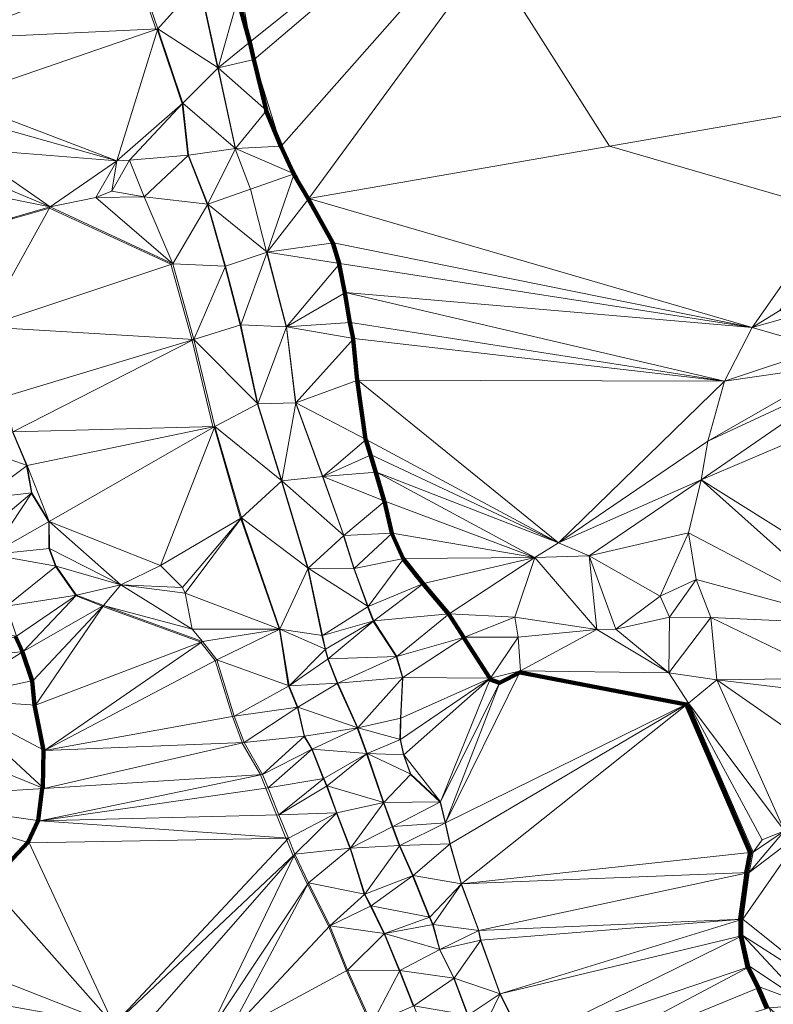
# Model space of a CAD drawing. Units: millimetres. Extents: x 0 to 986020, y 89460 to 1185486.
# Drawn here: x 228575 to 265883, y 447510 to 496260 of the extents above; entities that cross this region are included whole.
import ezdxf

# ---------------------------------------------------------------- set-up
doc = ezdxf.new("R2010")
doc.units = ezdxf.units.MM
for name, color, linetype, lineweight in [('C-TOPO', 7, 'Continuous', 9), ('C-TOPO-MAJR', 7, 'Continuous', 70), ('C-TOPO-MINR', 7, 'Continuous', 9)]:
    doc.layers.add(name, color=color, linetype=linetype, lineweight=lineweight)

msp = doc.modelspace()

# ---------------------------------------------------------------- linework, layer by layer
at = {"layer": 'C-TOPO-MAJR', "lineweight": 140}
for points in [[(239370, 497286, 75000), (239964, 495147, 75000), (240172, 494286, 75000), (240776, 491791, 75000), (240785, 491751, 75000), (241497, 489999, 75000), (242131, 488643, 75000), (242139, 488622, 75000), (242147, 488591, 75000), (242869, 487374, 75000), (244077, 485215, 75000), (244384, 484196, 75000), (244394, 484159, 75000), (244671, 482743, 75000), (244918, 481268, 75000), (245087, 480476, 75000), (245091, 480438, 75000), (245279, 478409, 75000), (245695, 475488, 75000), (245708, 475452, 75000), (245946, 474709, 75000), (246213, 473848, 75000), (246619, 472432, 75000), (246630, 472403, 75000), (246996, 470829, 75000), (247001, 470813, 75000), (247565, 469575, 75000), (247572, 469556, 75000), (248543, 468329, 75000), (248545, 468321, 75000), (249803, 466836, 75000), (249814, 466819, 75000), (250566, 465670, 75000), (250569, 465660, 75000), (251847, 463650, 75000), (251846, 463630, 75000), (251845, 463620, 75000), (251847, 463612, 75000), (251865, 463589, 75000), (252330, 463430, 75000), (252333, 463420, 75000), (253333, 463945, 75000), (261570, 462361, 75000), (261572, 462350, 75000), (261578, 462331, 75000), (264736, 455034, 75000), (264548, 454025, 75000), (264556, 454001, 75000), (264249, 451724, 75000), (264250, 451720, 75000), (264260, 451693, 75000), (264260, 450891, 75000), (264272, 450867, 75000), (264609, 449352, 75000), (264616, 449335, 75000), (265131, 448315, 75000), (265567, 447305, 75000)], [(227027, 453463, 70000), (228977, 455522, 70000), (229492, 456611, 70000), (229690, 458195, 70000), (229702, 458228, 70000), (229722, 458244, 70000), (229752, 460096, 70000), (229316, 462323, 70000), (229197, 463531, 70000), (228712, 464946, 70000), (228710, 464965, 70000), (228373, 465728, 70000)]]:
    msp.add_polyline3d(points, dxfattribs=at)
at = {"layer": 'C-TOPO-MINR', "lineweight": 18}
for points in [[(251755, 499493, 76000), (257780, 489994, 76000), (268864, 486772, 76000)], [(234287, 498825, 73000), (235307, 495805, 73000), (235309, 495775, 73000), (235390, 495745, 73000), (236617, 492092, 73000), (236624, 492092, 73000), (236901, 489548, 73000), (236908, 489529, 73000), (237858, 487134, 73000), (237873, 487100, 73000), (238734, 484051, 73000), (238744, 484014, 73000), (239497, 481143, 73000), (240338, 477272, 73000), (240349, 477229, 73000), (241517, 473457, 73000), (241530, 473412, 73000), (242817, 469125, 73000), (242836, 469070, 73000), (243539, 465773, 73000), (243697, 465100, 73000), (243702, 465072, 73000), (243831, 464597, 73000), (244296, 463409, 73000), (244300, 463398, 73000), (245280, 461210, 73000), (245284, 461196, 73000), (245288, 461190, 73000), (245743, 459922, 73000), (245749, 459908, 73000), (245750, 459904, 73000), (246572, 457518, 73000), (246577, 457505, 73000), (246583, 457487, 73000), (247019, 456299, 73000), (247366, 455369, 73000), (247373, 455346, 73000), (248026, 453881, 73000), (248029, 453875, 73000), (248851, 451826, 73000), (248858, 451812, 73000), (249016, 451456, 73000), (249353, 450238, 73000), (249360, 450220, 73000), (250063, 448804, 73000), (250070, 448786, 73000), (250743, 446985, 73000)], [(237459, 498087, 74000), (238370, 493899, 74000), (238383, 493862, 74000), (239234, 489912, 74000), (239237, 489887, 74000), (239246, 489862, 74000), (240004, 487872, 74000), (240791, 484774, 74000), (240799, 484743, 74000), (240807, 484714, 74000), (241767, 481051, 74000), (241776, 481012, 74000), (242231, 477290, 74000), (242243, 477251, 74000), (243560, 473648, 74000), (244599, 470747, 74000), (244612, 470704, 74000), (245117, 469090, 74000), (245790, 467219, 74000), (245797, 467186, 74000), (246075, 466483, 74000), (246076, 466476, 74000), (246077, 466471, 74000), (247206, 464729, 74000), (247211, 464717, 74000), (247518, 463687, 74000), (247528, 463665, 74000), (247419, 461675, 74000), (247399, 460626, 74000), (247404, 460613, 74000), (247582, 459861, 74000), (247918, 458910, 74000), (247927, 458886, 74000), (249382, 457530, 74000), (249386, 457518, 74000), (249634, 456498, 74000), (249637, 456489, 74000), (249865, 455449, 74000), (249872, 455434, 74000), (250426, 453484, 74000), (250434, 453463, 74000), (250436, 453460, 74000), (251287, 451173, 74000), (251291, 451161, 74000), (251380, 450675, 74000), (251387, 450661, 74000), (252337, 448038, 74000), (252344, 448020, 74000), (252349, 448008, 74000), (253567, 445602, 74000)], [(228196, 486396, 72000), (230057, 486931, 72000), (236056, 484149, 72000), (237096, 480436, 72000), (237106, 480401, 72000), (237110, 480384, 72000), (238140, 476117, 72000), (238147, 476101, 72000), (238158, 476073, 72000), (238213, 476051, 72000), (239510, 471566, 72000), (239521, 471556, 72000), (239522, 471553, 72000), (241413, 466098, 72000), (241416, 466080, 72000), (241422, 466074, 72000), (241429, 466065, 72000), (241874, 463293, 72000), (241883, 463265, 72000), (242318, 462226, 72000), (242323, 462212, 72000), (242650, 460787, 72000), (242659, 460771, 72000), (243035, 460137, 72000), (243038, 460131, 72000), (243602, 458685, 72000), (243608, 458672, 72000), (243766, 458306, 72000), (244251, 456989, 72000), (244256, 456977, 72000), (244259, 456970, 72000), (244923, 455237, 72000), (244929, 455223, 72000), (245632, 452966, 72000), (245643, 452944, 72000), (245950, 452370, 72000), (246603, 451024, 72000), (246612, 451002, 72000), (247364, 449180, 72000), (247376, 449154, 72000), (248059, 447431, 72000)], [(245939, 446534, 71000), (244751, 449168, 71000), (243879, 451346, 71000), (242840, 453445, 71000), (242830, 453445, 71000), (242157, 454850, 71000), (242123, 454852, 71000), (242110, 454856, 71000), (241794, 455638, 71000), (241752, 455728, 71000), (241757, 455739, 71000), (241282, 456887, 71000), (240757, 458214, 71000), (240490, 458867, 71000), (240492, 458883, 71000), (239591, 460447, 71000), (239591, 460466, 71000), (239106, 461763, 71000), (238255, 464525, 71000), (237542, 465426, 71000), (237537, 465448, 71000), (232686, 467201, 71000), (232685, 467213, 71000), (232680, 467227, 71000), (231364, 467732, 71000), (231360, 467740, 71000), (231355, 467755, 71000), (230355, 469180, 71000), (230348, 469206, 71000), (230021, 470077, 71000), (230011, 471394, 71000), (229160, 472809, 71000), (229153, 472817, 71000), (229156, 472837, 71000), (228918, 474174, 71000), (228909, 474201, 71000), (228216, 475854, 71000)]]:
    msp.add_polyline3d(points, dxfattribs=at)

# ---------------------------------------------------------------- meshes
at = {"layer": 'C-TOPO', "lineweight": 18}
mesh = msp.add_polyface(dxfattribs=at)
corners = [(266200, 481860, 75010), (272970, 492640, 77010), (264840, 481020, 75010), (240820, 484750, 74010), (244420, 484190, 75010), (244110, 485220, 75010), (242890, 487400, 75010), (242160, 488630, 75010), (237890, 487130, 73010), (260800, 511830, 77010), (241520, 490000, 75010), (239260, 489890, 74010), (240800, 491770, 75010), (240190, 494290, 75010), (239980, 495160, 75010), (239330, 498830, 75010), (239200, 500320, 75010), (238400, 493880, 74010), (238740, 504110, 75010), (256040, 514480, 76010), (238430, 505710, 75010), (239130, 502100, 75010), (256430, 514230, 76010), (238030, 510800, 75010), (253540, 516980, 76010), (261220, 512130, 77010), (262900, 512430, 77010), (261040, 514400, 78010), (261700, 512430, 77010), (265500, 512860, 77010), (264830, 512830, 77010), (264040, 512890, 77010), (266050, 512890, 77010), (268660, 512910, 77010)]
mesh.append_faces([[corners[k] for k in face] for face in [(0, 1, 2), (3, 4, 5), (2, 6, 5), (3, 7, 8), (6, 9, 10), (5, 6, 3), (6, 7, 3), (11, 7, 10), (7, 6, 10), (11, 10, 12), (6, 2, 1), (13, 10, 9), (9, 14, 13), (15, 9, 16), (12, 10, 13), (14, 9, 15), (12, 13, 17), (18, 19, 20), (21, 16, 22), (19, 18, 21), (23, 20, 24), (1, 9, 6), (25, 9, 26), (21, 22, 19), (27, 9, 25), (24, 20, 19), (26, 28, 25), (29, 30, 26), (1, 29, 26), (31, 26, 30), (9, 1, 26), (29, 1, 32), (32, 1, 33), (16, 9, 22)]])
mesh = msp.add_polyface(dxfattribs=at)
corners = [(237890, 487130, 73010), (236150, 484180, 72010), (238760, 484050, 73010), (240820, 484750, 74010), (234730, 487490, 72010), (239260, 489890, 74010), (242160, 488630, 75010), (236930, 489550, 73010), (236650, 492120, 73010), (235410, 495810, 73010), (238400, 493880, 74010), (237480, 498110, 74010), (239380, 497320, 75010), (239980, 495160, 75010), (236920, 501250, 74010), (234380, 498860, 73010), (239330, 498830, 75010), (239200, 500320, 75010), (240800, 491770, 75010), (240190, 494290, 75010), (238430, 505710, 75010), (235690, 503900, 74010), (236500, 503280, 74010), (237530, 507250, 75010), (237310, 507650, 75010), (235060, 507600, 74010), (237440, 509330, 75010), (239130, 502100, 75010), (238740, 504110, 75010), (238030, 510800, 75010), (237970, 512170, 75010), (234110, 510340, 74010), (237330, 514230, 75010), (233090, 512300, 74010)]
mesh.append_faces([[corners[k] for k in face] for face in [(0, 1, 2), (0, 2, 3), (0, 4, 1), (5, 0, 6), (0, 5, 7), (0, 7, 4), (8, 7, 5), (9, 8, 10), (9, 10, 11), (12, 10, 13), (5, 10, 8), (11, 10, 12), (14, 15, 11), (16, 11, 12), (16, 17, 11), (12, 13, 16), (18, 10, 5), (19, 13, 10), (20, 21, 22), (14, 22, 21), (23, 24, 25), (26, 25, 24), (22, 14, 27), (20, 22, 28), (27, 28, 22), (20, 23, 21), (23, 20, 26), (23, 26, 24), (29, 26, 20), (30, 31, 29), (26, 29, 31), (14, 17, 27), (14, 11, 17), (30, 32, 33)]])
mesh = msp.add_polyface(dxfattribs=at)
corners = [(221190, 495880, 71010), (221440, 498030, 71010), (218530, 495790, 70010), (218990, 494630, 70010), (221400, 493970, 71010), (221210, 499350, 71010), (223750, 499130, 72010), (224310, 496400, 72010), (218470, 499020, 70010), (223240, 501240, 72010), (220600, 501010, 71010), (220760, 500690, 71010), (223420, 500280, 72010), (225100, 495320, 72010), (225060, 493060, 72010), (225330, 492340, 72010), (233710, 499630, 73010), (231430, 501110, 73010), (235410, 495810, 73010), (226590, 501660, 73010), (223770, 498250, 72010), (232930, 500500, 73010), (226320, 502030, 73010), (230570, 502810, 73010), (222350, 503880, 72010), (234270, 504940, 74010), (234380, 498860, 73010), (236920, 501250, 74010), (237480, 498110, 74010), (235690, 503900, 74010)]
mesh.append_faces([[corners[k] for k in face] for face in [(0, 1, 2), (3, 4, 0), (5, 1, 6), (0, 7, 1), (8, 1, 5), (9, 10, 11), (5, 12, 11), (6, 12, 5), (12, 9, 11), (0, 4, 7), (13, 7, 4), (13, 14, 15), (16, 17, 13), (15, 18, 13), (19, 6, 20), (20, 6, 1), (7, 13, 19), (21, 17, 16), (20, 7, 19), (1, 7, 20), (12, 6, 19), (4, 14, 13), (17, 19, 13), (9, 12, 22), (23, 19, 17), (12, 19, 22), (10, 9, 24), (17, 21, 25), (26, 13, 18), (27, 16, 26), (16, 13, 26), (26, 18, 28), (27, 29, 21), (16, 27, 21)]])
mesh = msp.add_polyface(dxfattribs=at)
corners = [(224380, 479840, 70010), (226940, 479200, 71010), (226780, 481060, 71010), (224600, 478240, 70010), (224180, 481600, 70010), (226200, 482680, 71010), (228210, 486450, 72010), (225770, 483850, 71010), (223870, 483130, 70010), (227800, 477580, 71010), (237200, 480430, 72010), (236150, 484180, 72010), (225020, 485900, 71010), (224780, 486720, 71010), (227030, 487600, 72010), (230090, 486990, 72010), (232340, 487450, 72010), (226480, 488490, 72010), (225940, 489870, 72010), (224100, 487990, 71010), (233130, 487770, 72010), (233380, 489270, 72010), (234730, 487490, 72010), (234010, 489310, 72010), (236650, 492120, 73010), (236930, 489550, 73010), (225590, 491470, 72010), (225330, 492340, 72010), (235410, 495810, 73010)]
mesh.append_faces([[corners[k] for k in face] for face in [(0, 1, 2), (3, 1, 0), (4, 2, 5), (6, 5, 2), (7, 8, 5), (1, 9, 2), (10, 11, 2), (2, 9, 10), (12, 7, 6), (13, 12, 14), (12, 6, 14), (5, 6, 7), (15, 2, 11), (16, 15, 11), (14, 6, 15), (6, 2, 15), (17, 15, 18), (17, 19, 13), (14, 17, 13), (18, 19, 17), (14, 15, 17), (16, 20, 21), (20, 16, 22), (20, 22, 23), (16, 11, 22), (21, 23, 24), (23, 21, 20), (23, 25, 24), (23, 22, 25), (18, 21, 26), (18, 15, 21), (16, 21, 15), (26, 21, 27), (21, 28, 27), (21, 24, 28)]])
mesh = msp.add_polyface(dxfattribs=at)
corners = [(239550, 471590, 72010), (238240, 476120, 72010), (235540, 469230, 71010), (242250, 477290, 74010), (241550, 473430, 73010), (243580, 473650, 74010), (244630, 470720, 74010), (246240, 473850, 75010), (245970, 474720, 75010), (246650, 472420, 75010), (255250, 470360, 75010), (245730, 475470, 75010), (240370, 477240, 73010), (245310, 478420, 75010), (237200, 480430, 72010), (241790, 481050, 74010), (245120, 480470, 75010), (263470, 478370, 75010), (239520, 481150, 73010), (244950, 481270, 75010), (238760, 484050, 73010), (240820, 484750, 74010), (244700, 482760, 75010), (244420, 484190, 75010), (264840, 481020, 75010), (244110, 485220, 75010), (236150, 484180, 72010)]
mesh.append_faces([[corners[k] for k in face] for face in [(0, 1, 2), (3, 4, 5), (4, 6, 5), (5, 7, 8), (7, 5, 9), (6, 9, 5), (1, 0, 4), (7, 10, 8), (8, 11, 5), (8, 10, 11), (3, 12, 4), (11, 3, 5), (11, 10, 13), (12, 14, 1), (12, 3, 15), (13, 3, 11), (1, 4, 12), (13, 16, 3), (13, 17, 16), (12, 18, 14), (12, 15, 18), (15, 16, 19), (16, 15, 3), (16, 17, 19), (18, 20, 14), (21, 18, 15), (22, 19, 17), (23, 22, 24), (15, 19, 22), (22, 23, 15), (21, 20, 18), (15, 23, 21), (25, 23, 24), (20, 26, 14)]])
mesh = msp.add_polyface(dxfattribs=at)
corners = [(270330, 466310, 75010), (277790, 465050, 75010), (271860, 467480, 75010), (262320, 473480, 75010), (276870, 466520, 75010), (275140, 467940, 75010), (273950, 468170, 75010), (272400, 477770, 75010), (276170, 476240, 75010), (274810, 478500, 76010), (273590, 477420, 75010), (275440, 476570, 75010), (270160, 478890, 75010), (274380, 478830, 76010), (275140, 479750, 77010), (274060, 481330, 77010), (273380, 482190, 77010), (268380, 479990, 75010), (269290, 479200, 75010), (276730, 481700, 78010), (276120, 479170, 77010), (273740, 481810, 77010), (266200, 481860, 75010), (266890, 481600, 75010), (272270, 485460, 77010), (273130, 482940, 77010), (275880, 483840, 78010), (273030, 483890, 77010), (275620, 484770, 78010)]
mesh.append_faces([[corners[k] for k in face] for face in [(0, 1, 2), (2, 3, 0), (2, 4, 5), (6, 2, 5), (7, 3, 2), (7, 2, 6), (6, 5, 8), (9, 10, 11), (12, 3, 7), (7, 6, 10), (10, 13, 7), (13, 10, 9), (14, 13, 9), (12, 7, 15), (15, 7, 13), (6, 11, 10), (8, 11, 6), (16, 17, 18), (15, 14, 19), (15, 13, 14), (9, 20, 14), (12, 15, 21), (22, 23, 24), (23, 17, 25), (12, 16, 18), (25, 17, 16), (21, 26, 16), (25, 16, 26), (16, 12, 21), (21, 15, 26), (23, 25, 27), (28, 27, 26), (27, 25, 26), (23, 27, 24)]])
mesh = msp.add_polyface(dxfattribs=at)
corners = [(253250, 465680, 75010), (257150, 466060, 75010), (253080, 466680, 75010), (253370, 464020, 75010), (262790, 466660, 75010), (260750, 466680, 75010), (260710, 463930, 75010), (258080, 466090, 75010), (269010, 463650, 75010), (270330, 466310, 75010), (256770, 469710, 75010), (260280, 467710, 75010), (254070, 469630, 75010), (262070, 468550, 75010), (250600, 465680, 75010), (255250, 470360, 75010), (261680, 470860, 75010), (262320, 473480, 75010), (262640, 475390, 75010), (249840, 466840, 75010), (263470, 478370, 75010), (245310, 478420, 75010), (269290, 479200, 75010), (270160, 478890, 75010), (264840, 481020, 75010), (244700, 482760, 75010), (266890, 481600, 75010), (266200, 481860, 75010), (268380, 479990, 75010)]
mesh.append_faces([[corners[k] for k in face] for face in [(0, 1, 2), (0, 3, 1), (4, 5, 6), (1, 6, 7), (4, 8, 9), (10, 1, 7), (11, 10, 7), (12, 2, 1), (11, 5, 13), (11, 7, 5), (6, 5, 7), (5, 4, 13), (13, 4, 9), (0, 2, 14), (12, 10, 15), (12, 1, 10), (11, 16, 10), (13, 16, 11), (9, 17, 16), (10, 17, 15), (17, 10, 16), (18, 15, 17), (16, 13, 9), (2, 12, 19), (15, 18, 20), (20, 21, 15), (22, 20, 18), (23, 18, 17), (23, 22, 18), (24, 25, 20), (24, 26, 27), (28, 24, 20), (28, 26, 24), (28, 20, 22)]])
mesh = msp.add_polyface(dxfattribs=at)
corners = [(232720, 467250, 71010), (228750, 464970, 70010), (229240, 463540, 70010), (226470, 470560, 70010), (229180, 472840, 71010), (226750, 472550, 70010), (226940, 479200, 71010), (224780, 477360, 70010), (227800, 477580, 71010), (225840, 475270, 70010), (228940, 474190, 71010), (231390, 467760, 71010), (227920, 467230, 70010), (228410, 465740, 70010), (224410, 466290, 69010), (237110, 466090, 71010), (233580, 468280, 71010), (237620, 465480, 71010), (230380, 469200, 71010), (236770, 467860, 71010), (236630, 468150, 71010), (235540, 469230, 71010), (227140, 469780, 70010), (230050, 470080, 71010), (230040, 471410, 71010), (238240, 476120, 72010), (228240, 475860, 71010), (237200, 480430, 72010)]
mesh.append_faces([[corners[k] for k in face] for face in [(0, 1, 2), (3, 4, 5), (6, 7, 8), (9, 5, 10), (11, 12, 13), (13, 12, 14), (0, 15, 16), (17, 15, 0), (1, 0, 11), (13, 1, 11), (12, 11, 18), (11, 0, 16), (19, 20, 16), (15, 19, 16), (21, 16, 20), (18, 11, 16), (22, 23, 24), (23, 22, 18), (16, 23, 18), (21, 24, 16), (22, 12, 18), (16, 24, 23), (10, 4, 24), (10, 5, 4), (24, 25, 10), (21, 25, 24), (4, 22, 24), (10, 26, 9), (12, 22, 14), (8, 26, 27), (26, 10, 25), (26, 25, 27), (8, 9, 26), (22, 4, 3)]])
mesh = msp.add_polyface(dxfattribs=at)
corners = [(243720, 465090, 73010), (243850, 464610, 73010), (246100, 466490, 74010), (247240, 464730, 74010), (239550, 471590, 72010), (236630, 468150, 71010), (236770, 467860, 71010), (237110, 466090, 71010), (241460, 466080, 72010), (237620, 465480, 71010), (238340, 464570, 71010), (242850, 469100, 73010), (243560, 465770, 73010), (250600, 465680, 75010), (249840, 466840, 75010), (247590, 469580, 75010), (245140, 469090, 74010), (245820, 467200, 74010), (248570, 468340, 75010), (254070, 469630, 75010), (235540, 469230, 71010), (244630, 470720, 74010), (241550, 473430, 73010), (247020, 470830, 75010), (246650, 472420, 75010), (246240, 473850, 75010), (253080, 466680, 75010), (255250, 470360, 75010)]
mesh.append_faces([[corners[k] for k in face] for face in [(0, 1, 2), (3, 2, 1), (4, 5, 6), (7, 8, 6), (4, 6, 8), (9, 10, 8), (11, 8, 12), (8, 0, 12), (3, 13, 14), (12, 0, 2), (15, 16, 17), (12, 17, 11), (2, 14, 18), (2, 3, 14), (18, 19, 15), (2, 18, 17), (17, 12, 2), (15, 17, 18), (14, 19, 18), (8, 7, 9), (11, 17, 16), (5, 4, 20), (11, 21, 22), (11, 16, 21), (23, 15, 19), (23, 21, 16), (15, 23, 16), (21, 23, 24), (24, 23, 19), (25, 24, 19), (11, 22, 4), (11, 4, 8), (14, 13, 26), (19, 27, 25)]])
mesh = msp.add_polyface(dxfattribs=at)
corners = [(217090, 453460, 67010), (219260, 452780, 68010), (219080, 454770, 68010), (221810, 452930, 69010), (221440, 459090, 69010), (218230, 459720, 68010), (217910, 458220, 68010), (218170, 462260, 68010), (219270, 466560, 68010), (217690, 464210, 68010), (218160, 463600, 68010), (222930, 460960, 69010), (221500, 456640, 69010), (221720, 455550, 69010), (221780, 457700, 69010), (227080, 453420, 70010), (225760, 452940, 70010), (229050, 455500, 70010), (229570, 456600, 70010), (229770, 458200, 70010), (224740, 464520, 69010), (232720, 467250, 71010), (229240, 463540, 70010), (229360, 462320, 70010), (224990, 462620, 69010), (229800, 460070, 70010), (228750, 464970, 70010), (239690, 460470, 71010), (237620, 465480, 71010), (228410, 465740, 70010)]
mesh.append_faces([[corners[k] for k in face] for face in [(0, 1, 2), (1, 3, 2), (4, 5, 6), (4, 7, 5), (8, 9, 10), (7, 11, 10), (2, 12, 6), (12, 13, 14), (2, 13, 12), (14, 13, 15), (3, 16, 13), (3, 13, 2), (14, 4, 6), (14, 6, 12), (15, 17, 14), (18, 14, 17), (14, 18, 19), (13, 16, 15), (11, 20, 10), (4, 14, 11), (21, 22, 23), (11, 19, 24), (14, 19, 11), (23, 24, 25), (20, 24, 26), (24, 20, 11), (22, 26, 24), (24, 23, 22), (8, 10, 20), (25, 24, 19), (11, 7, 4), (25, 19, 27), (23, 25, 28), (29, 20, 26), (21, 23, 28)]])
mesh = msp.add_polyface(dxfattribs=at)
corners = [(269420, 447680, 75010), (271350, 448020, 75010), (268480, 456470, 75010), (251310, 451170, 74010), (264380, 451730, 75010), (264690, 454030, 75010), (267440, 456140, 75010), (264380, 450920, 75010), (252360, 448030, 74010), (264880, 455050, 75010), (250450, 453480, 74010), (265330, 455650, 75010), (261690, 462420, 75010), (266440, 456100, 75010), (269620, 459020, 75010), (272640, 448280, 75010), (274860, 451270, 76010), (274200, 452870, 76010), (269950, 457860, 75010), (275000, 454250, 76010), (275650, 455290, 76010), (263090, 463580, 75010), (270330, 466310, 75010), (269010, 463650, 75010), (269020, 462870, 75010), (253370, 464020, 75010), (260710, 463930, 75010), (262790, 466660, 75010), (277440, 458240, 76010), (277790, 465050, 75010)]
mesh.append_faces([[corners[k] for k in face] for face in [(0, 1, 2), (3, 4, 5), (6, 4, 0), (7, 0, 4), (4, 6, 5), (7, 4, 8), (5, 9, 10), (9, 11, 12), (11, 9, 13), (13, 6, 14), (13, 9, 5), (5, 6, 13), (11, 13, 12), (9, 12, 10), (15, 16, 17), (2, 1, 17), (18, 17, 19), (0, 2, 6), (18, 19, 20), (14, 21, 13), (22, 23, 24), (13, 21, 12), (2, 18, 14), (21, 14, 24), (25, 12, 26), (26, 21, 27), (23, 21, 24), (12, 21, 26), (23, 27, 21), (24, 14, 28), (6, 2, 14), (18, 2, 17), (28, 14, 18), (24, 29, 22)]])
mesh = msp.add_polyface(dxfattribs=at)
corners = [(241400, 456890, 71010), (243630, 458690, 72010), (240870, 458230, 71010), (229800, 460070, 70010), (239690, 460470, 71010), (239200, 461780, 71010), (242680, 460790, 72010), (240600, 458890, 71010), (243060, 460150, 72010), (229770, 458200, 70010), (229570, 456600, 70010), (238340, 464570, 71010), (241910, 463280, 72010), (242350, 462230, 72010), (245310, 461200, 73010), (244320, 463410, 73010), (241460, 466080, 72010), (237620, 465480, 71010), (244280, 456990, 72010), (243790, 458320, 72010), (245770, 459920, 73010), (246600, 457510, 73010), (243850, 464610, 73010), (243720, 465090, 73010), (247240, 464730, 74010), (247550, 463690, 74010), (247420, 460620, 74010)]
mesh.append_faces([[corners[k] for k in face] for face in [(0, 1, 2), (3, 4, 5), (6, 7, 8), (4, 9, 7), (10, 7, 9), (4, 7, 6), (11, 5, 12), (5, 11, 3), (5, 13, 12), (5, 4, 13), (13, 6, 14), (12, 13, 15), (4, 6, 13), (16, 11, 12), (8, 7, 2), (10, 2, 7), (17, 3, 11), (18, 19, 0), (1, 19, 20), (1, 0, 19), (21, 20, 19), (19, 18, 21), (1, 20, 8), (8, 14, 6), (12, 22, 23), (24, 22, 15), (22, 12, 15), (15, 13, 14), (8, 20, 14), (25, 15, 14), (20, 26, 14), (8, 2, 1), (15, 25, 24), (23, 16, 12)]])
mesh = msp.add_polyface(dxfattribs=at)
corners = [(248050, 453890, 73010), (245660, 452960, 72010), (245970, 452380, 72010), (247390, 455370, 73010), (247040, 456310, 73010), (249660, 456500, 74010), (248880, 451820, 73010), (250450, 453480, 74010), (253370, 464020, 75010), (252360, 463490, 75010), (249890, 455450, 74010), (261690, 462420, 75010), (249040, 451460, 73010), (249410, 457530, 74010), (245770, 459920, 73010), (246600, 457510, 73010), (247940, 458900, 74010), (251890, 463650, 75010), (247420, 460620, 74010), (247600, 459860, 74010), (245310, 461200, 73010), (247440, 461680, 74010), (247550, 463690, 74010), (247240, 464730, 74010), (250600, 465680, 75010), (251310, 451170, 74010), (264690, 454030, 75010), (257150, 466060, 75010), (260710, 463930, 75010), (253250, 465680, 75010)]
mesh.append_faces([[corners[k] for k in face] for face in [(0, 1, 2), (3, 1, 0), (4, 3, 5), (0, 6, 7), (0, 2, 6), (8, 9, 5), (5, 3, 10), (7, 10, 0), (5, 10, 11), (6, 12, 7), (10, 3, 0), (11, 10, 7), (13, 4, 5), (14, 15, 16), (17, 18, 19), (19, 18, 14), (16, 13, 19), (13, 16, 15), (19, 14, 16), (17, 19, 13), (20, 21, 22), (21, 17, 22), (21, 18, 17), (17, 9, 8), (23, 22, 24), (13, 9, 17), (17, 24, 22), (13, 5, 9), (21, 20, 18), (15, 4, 13), (7, 25, 26), (8, 5, 11), (27, 8, 28), (17, 8, 29), (17, 29, 24)]])
mesh = msp.add_polyface(dxfattribs=at)
corners = [(238110, 442680, 70010), (234450, 446110, 70010), (231670, 445100, 70010), (242880, 453520, 71010), (237860, 445970, 70010), (238870, 445980, 70010), (238910, 445370, 70010), (246010, 446540, 71010), (246510, 444770, 71010), (246270, 445690, 71010), (233240, 446490, 70010), (242200, 454940, 71010), (244810, 449200, 71010), (247390, 449180, 72010), (243930, 451400, 71010), (246630, 451020, 72010), (229570, 456600, 70010), (229050, 455500, 70010), (241880, 455730, 71010), (241400, 456890, 71010), (244280, 456990, 72010), (240870, 458230, 71010), (244950, 455240, 72010), (245660, 452960, 72010), (245970, 452380, 72010), (246600, 457510, 73010), (247390, 455370, 73010), (247040, 456310, 73010)]
mesh.append_faces([[corners[k] for k in face] for face in [(0, 1, 2), (3, 4, 5), (5, 4, 6), (5, 6, 7), (6, 8, 9), (1, 0, 4), (7, 6, 9), (10, 1, 11), (12, 7, 13), (4, 11, 1), (5, 7, 12), (4, 0, 6), (5, 12, 14), (15, 12, 13), (3, 11, 4), (16, 17, 18), (16, 18, 19), (17, 10, 18), (18, 20, 19), (11, 18, 10), (11, 20, 18), (21, 16, 19), (11, 3, 22), (23, 22, 3), (23, 14, 24), (15, 24, 14), (12, 15, 14), (25, 20, 22), (20, 11, 22), (26, 27, 22), (22, 23, 26), (27, 25, 22), (5, 14, 3), (3, 14, 23)]])
mesh = msp.add_polyface(dxfattribs=at)
corners = [(222670, 446440, 69010), (220160, 446640, 68010), (220520, 445460, 68010), (220760, 444660, 68010), (222890, 445600, 69010), (223180, 444050, 69010), (222100, 449300, 69010), (221760, 451340, 69010), (219840, 449490, 68010), (225280, 447920, 70010), (221770, 448130, 69010), (225250, 447280, 70010), (225290, 445320, 70010), (225920, 443860, 70010), (225040, 449710, 70010), (231670, 445100, 70010), (228740, 442700, 70010), (233240, 446490, 70010), (224710, 450480, 70010), (234450, 446110, 70010), (227080, 453420, 70010), (221810, 452930, 69010), (221390, 452220, 69010), (225260, 452340, 70010), (225180, 450980, 70010), (225760, 452940, 70010), (229050, 455500, 70010)]
mesh.append_faces([[corners[k] for k in face] for face in [(0, 1, 2), (3, 4, 2), (5, 4, 3), (6, 7, 8), (9, 6, 10), (9, 10, 0), (10, 1, 0), (4, 0, 2), (11, 0, 4), (5, 12, 4), (8, 10, 6), (13, 12, 5), (6, 9, 14), (11, 9, 0), (11, 15, 9), (15, 11, 12), (15, 12, 16), (14, 9, 17), (12, 11, 4), (17, 9, 15), (6, 14, 18), (17, 15, 19), (14, 17, 20), (21, 22, 7), (7, 18, 23), (20, 24, 14), (7, 6, 18), (23, 21, 7), (18, 24, 23), (23, 25, 21), (23, 24, 25), (25, 24, 20), (20, 17, 26), (18, 14, 24)]])
mesh = msp.add_polyface(dxfattribs=at)
corners = [(248660, 445550, 72010), (246510, 444770, 71010), (246950, 444020, 71010), (249490, 444310, 72010), (252300, 443460, 73010), (251270, 445780, 73010), (249240, 444820, 72010), (246270, 445690, 71010), (248410, 446580, 72010), (246010, 446540, 71010), (250770, 446980, 73010), (248080, 447440, 72010), (247390, 449180, 72010), (250090, 448800, 73010), (252360, 448030, 74010), (251400, 450680, 74010), (249380, 450230, 73010), (253590, 445600, 74010), (245970, 452380, 72010), (246630, 451020, 72010), (248880, 451820, 73010), (249040, 451460, 73010), (251310, 451170, 74010), (264380, 451730, 75010), (250450, 453480, 74010), (264720, 449390, 75010), (254340, 443880, 74010), (264380, 450920, 75010)]
mesh.append_faces([[corners[k] for k in face] for face in [(0, 1, 2), (3, 4, 5), (6, 2, 3), (7, 8, 9), (10, 8, 0), (8, 11, 9), (0, 6, 10), (5, 6, 3), (7, 1, 0), (5, 10, 6), (12, 11, 13), (12, 9, 11), (13, 10, 14), (10, 13, 11), (14, 10, 5), (13, 14, 15), (11, 8, 10), (12, 13, 16), (14, 5, 17), (7, 0, 8), (6, 0, 2), (5, 4, 17), (18, 19, 20), (21, 16, 22), (21, 20, 19), (22, 15, 23), (15, 22, 16), (16, 13, 15), (21, 22, 24), (19, 16, 21), (16, 19, 12), (23, 15, 14), (25, 17, 26), (17, 27, 14)]])
mesh = msp.add_polyface(dxfattribs=at)
corners = [(267580, 447490, 75010), (268230, 445070, 74010), (269400, 445510, 74010), (265680, 447340, 75010), (267010, 444060, 74010), (264720, 449390, 75010), (254340, 443880, 74010), (265240, 448360, 75010), (269420, 447680, 75010), (270920, 445830, 74010), (271350, 448020, 75010), (273090, 446050, 74010), (272640, 448280, 75010), (274100, 447810, 75010), (272660, 444790, 73010), (264380, 450920, 75010), (273320, 444870, 73010), (274310, 445080, 73010), (274200, 452870, 76010), (274500, 446350, 74010), (275270, 445350, 73010), (276460, 445810, 73010), (276670, 446940, 74010), (274860, 451270, 76010), (276060, 448110, 75010), (277270, 448320, 75010), (277620, 446460, 73010), (278730, 444020, 71010), (276560, 450580, 76010), (278780, 449430, 75010), (253590, 445600, 74010)]
mesh.append_faces([[corners[k] for k in face] for face in [(0, 1, 2), (3, 4, 1), (5, 6, 7), (3, 0, 7), (7, 6, 3), (1, 0, 3), (5, 7, 0), (8, 9, 10), (9, 8, 2), (10, 11, 12), (11, 10, 9), (12, 11, 13), (9, 14, 11), (0, 8, 15), (16, 17, 11), (2, 8, 0), (12, 18, 10), (19, 13, 11), (19, 17, 20), (20, 21, 19), (19, 21, 22), (23, 13, 24), (13, 19, 24), (22, 25, 24), (26, 25, 22), (19, 22, 24), (13, 23, 12), (22, 21, 26), (19, 11, 17), (21, 27, 26), (28, 24, 25), (5, 0, 15), (29, 28, 25), (15, 30, 5)]])

doc.saveas('drawing.dxf')
